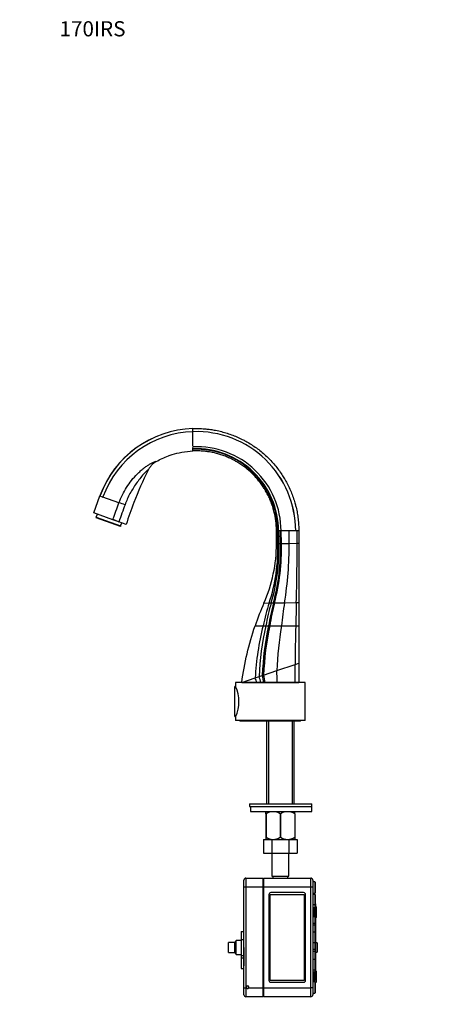
# Model space of a CAD drawing. Units: millimetres. Extents: x 0 to 836, y 0 to 1344.
# Drawn here: x 0 to 330, y 565 to 1344 of the extents above; entities that cross this region are included whole.
import ezdxf
from ezdxf import colors
from ezdxf.entities.mleader import LeaderData, LeaderLine
from ezdxf.math import Vec2, Vec3

# ---------------------------------------------------------------- set-up
doc = ezdxf.new("R2010")
doc.units = ezdxf.units.MM
doc.layers.add('DV2_Défaut', color=7, linetype='Continuous')
doc.layers.add('Défaut', color=7, linetype='Continuous')

# ---------------------------------------------------------------- blocks, each defined once
blk = doc.blocks.new('_DOT')
at = {"color": 0}
blk.add_line((0, 0), (-1, 0), dxfattribs=at)
at = {"color": 0, "const_width": 0.333}
blk.add_lwpolyline([(-0.1665, 0, 1), (0.1665, 0, 1)], format="xyb", close=True, dxfattribs=at)
blk = doc.blocks.new('SE1')
at = {"layer": 'DV2_Défaut', "color": 7, "linetype": 'Continuous'}
for p, q in [((137.02, 1018.44), (137.02, 1020.92)), ((137.02, 1011.76), (137.02, 1018.44)), ((137.02, 1006.92), (137.02, 1011.76)), ((137.02, 1005.12), (137.02, 1005.91)), ((137.02, 1004.72), (137.02, 1005.12)), ((137.02, 1004.46), (137.02, 1004.72)), ((137.02, 1003.96), (137.02, 1004.34)), ((137.02, 1003.96), (137.02, 1004.2)), ((137.02, 1003.21), (137.02, 1003.96)), ((58.61, 954.25), (63.47, 967.62)), ((63.47, 967.62), (63.47, 967.62)), ((63.47, 967.62), (65.83, 966.76)), ((78.51, 962.15), (65.83, 966.76)), ((73.63, 948.79), (58.61, 954.25)), ((60.57, 950.88), (60.4, 950.41)), ((79.66, 943.4), (60.4, 950.41)), ((60.57, 950.88), (61.42, 953.23)), ((60.57, 950.88), (79.83, 943.87)), ((73.63, 948.79), (73.76, 949.15)), ((78.38, 947.05), (73.63, 948.79)), ((84.16, 944.95), (78.38, 947.06)), ((79.83, 943.87), (79.66, 943.4)), ((79.83, 943.87), (80.69, 946.22)), ((203.85, 939.9), (203.02, 939.9)), ((203.02, 929.9), (203.02, 939.9)), ((204.07, 939.9), (203.85, 939.9)), ((204.67, 939.9), (204.07, 939.9)), ((206.02, 939.9), (204.67, 939.9)), ((206.68, 939.9), (206.02, 939.9)), ((206.33, 929.96), (206.02, 939.9)), ((206.96, 929.97), (206.68, 939.9)), ((212.96, 939.9), (206.68, 939.9)), ((218.22, 939.9), (212.96, 939.9)), ((213.05, 930.08), (212.96, 939.9)), ((218.22, 939.9), (218.22, 939.9)), ((218.22, 939.9), (218.22, 939.9)), ((219.33, 939.9), (218.22, 939.9)), ((220.72, 939.9), (219.33, 939.9)), ((219.35, 930.19), (219.33, 939.9)), ((220.72, 939.9), (220.72, 930.22)), ((203.02, 929.9), (204.16, 929.92)), ((204.16, 929.92), (205.01, 929.93)), ((205.01, 929.93), (206.33, 929.96)), ((206.33, 929.96), (206.96, 929.97)), ((206.96, 929.97), (213.05, 930.08)), ((213.05, 930.08), (219.35, 930.19)), ((219.35, 930.19), (220.72, 930.22)), ((220.72, 930.22), (220.72, 883.36)), ((193.15, 882.84), (197.25, 882.92)), ((197.25, 882.92), (198.85, 882.95)), ((198.85, 882.95), (200.65, 882.98)), ((200.65, 882.98), (201.47, 883)), ((201.47, 883), (209.42, 883.15)), ((209.42, 883.15), (218.72, 883.32)), ((218.72, 883.32), (220.72, 883.36)), ((220.72, 883.36), (220.72, 864.72)), ((186.15, 864.91), (192.45, 864.87)), ((192.45, 864.87), (194.59, 864.86)), ((194.59, 864.86), (196.73, 864.85)), ((196.73, 864.85), (197.67, 864.84)), ((197.67, 864.84), (206.88, 864.79)), ((206.88, 864.79), (218.28, 864.73)), ((218.28, 864.73), (220.72, 864.72)), ((220.72, 864.72), (220.72, 835.26)), ((203.34, 829.39), (217.68, 834.23)), ((217.68, 834.23), (220.72, 835.26)), ((220.72, 835.26), (220.72, 828.02)), ((191.83, 825.5), (192.89, 825.86)), ((192.89, 825.86), (203.34, 829.39)), ((225.62, 819.9), (170.62, 819.9)), ((170.62, 819.9), (170.62, 816.9)), ((175.61, 819.9), (187.46, 819.9)), ((175.62, 820.03), (186.23, 823.61)), ((186.23, 823.61), (189.3, 824.64)), ((187.46, 819.9), (190.67, 819.9)), ((187.47, 819.9), (187.46, 819.9)), ((189.3, 824.64), (191.83, 825.5)), ((190.67, 819.9), (193.07, 819.9)), ((190.68, 819.9), (190.67, 819.9)), ((193.07, 819.9), (194.05, 819.9)), ((193.08, 819.9), (193.07, 819.9)), ((194.05, 819.9), (203.68, 819.9)), ((203.68, 819.9), (217.75, 819.9)), ((203.69, 819.9), (203.68, 819.9)), ((217.75, 819.9), (220.72, 819.9)), ((217.75, 819.9), (217.75, 819.9)), ((220.72, 824.77), (220.72, 819.9)), ((220.72, 819.9), (220.72, 819.9)), ((225.62, 789.9), (225.62, 819.9)), ((170.12, 793), (170.12, 816.8)), ((170.66, 816.8), (170.12, 816.8)), ((170.12, 793), (170.66, 793)), ((170.62, 792.92), (170.62, 789.9)), ((225.62, 789.9), (170.62, 789.9)), ((174.12, 789.9), (174.12, 789.4)), ((222.12, 789.4), (174.12, 789.4)), ((195.27, 789.4), (195.27, 723.9)), ((196.8, 789.4), (196.8, 723.9)), ((215.43, 789.4), (215.43, 723.9)), ((216.97, 723.9), (216.97, 789.4)), ((222.12, 789.4), (222.12, 789.9)), ((181.62, 723.9), (231.12, 723.9)), ((181.62, 723.9), (181.62, 721.9)), ((181.62, 721.9), (231.12, 721.9)), ((182.43, 721.9), (231.12, 721.9)), ((182.43, 721.9), (182.43, 717.9)), ((182.43, 717.9), (231.12, 717.9)), ((194.75, 717.9), (194.62, 717.76)), ((194.62, 716.12), (194.62, 717.76)), ((217.62, 717.76), (217.48, 717.9)), ((217.62, 716.12), (217.62, 717.76)), ((231.12, 721.9), (231.12, 723.9)), ((231.12, 717.9), (231.12, 721.9)), ((194.62, 716.12), (194.62, 697.6)), ((194.75, 716.12), (194.62, 716.12)), ((194.75, 716.12), (194.75, 697.6)), ((205.98, 716.12), (205.98, 697.6)), ((206.25, 716.12), (205.98, 716.12)), ((206.25, 716.12), (206.25, 697.6)), ((217.48, 716.12), (217.48, 697.6)), ((217.62, 716.12), (217.48, 716.12)), ((217.62, 716.12), (217.62, 697.6)), ((192.85, 695.9), (192.85, 684.9)), ((192.85, 695.9), (199.44, 695.9)), ((194.75, 697.6), (194.62, 697.6)), ((194.62, 697.6), (194.62, 695.9)), ((194.62, 695.9), (194.62, 695.9)), ((199.44, 695.9), (199.44, 684.9)), ((199.44, 695.9), (212.76, 695.9)), ((206.25, 697.6), (205.98, 697.6)), ((212.76, 695.9), (212.76, 684.9)), ((212.76, 695.9), (219.4, 695.9)), ((217.62, 697.6), (217.48, 697.6)), ((217.62, 697.6), (217.62, 695.9)), ((219.4, 695.9), (219.4, 684.9)), ((192.85, 684.9), (199.44, 684.9)), ((199.37, 684.9), (199.37, 666.9)), ((199.44, 684.9), (212.76, 684.9)), ((212.76, 684.9), (219.4, 684.9)), ((212.87, 666.9), (212.87, 684.9)), ((177.27, 658.22), (177.27, 663.72)), ((178.77, 665.22), (192.27, 665.22)), ((178.77, 665.22), (178.77, 658.22)), ((192.27, 665.22), (192.27, 658.22)), ((192.27, 663.97), (192.77, 663.97)), ((192.77, 665.22), (230.27, 665.22)), ((192.77, 665.22), (192.77, 658.22)), ((199.37, 666.9), (212.87, 666.9)), ((200.12, 666.9), (200.12, 665.22)), ((212.12, 665.22), (212.12, 666.9)), ((230.27, 658.22), (230.27, 665.22)), ((231.77, 663.72), (231.77, 658.22)), ((233.27, 662.32), (231.77, 662.32)), ((233.27, 662.32), (233.27, 653.32)), ((177.27, 578.42), (177.27, 658.22)), ((178.77, 658.22), (177.27, 658.22)), ((178.77, 658.22), (178.77, 578.42)), ((192.27, 658.22), (178.77, 658.22)), ((192.27, 658.22), (192.27, 578.42)), ((192.27, 657.97), (192.77, 657.97)), ((230.27, 658.22), (192.77, 658.22)), ((192.77, 658.22), (192.77, 578.42)), ((230.27, 578.42), (230.27, 658.22)), ((231.77, 658.22), (230.27, 658.22)), ((231.77, 658.22), (231.77, 578.42)), ((233.77, 653.82), (233.77, 661.82)), ((197.02, 652.32), (197.02, 584.32)), ((198.02, 584.32), (198.02, 652.32)), ((198.02, 652.32), (225.02, 652.32)), ((224.52, 653.82), (198.52, 653.82)), ((225.02, 652.32), (225.02, 584.32)), ((226.02, 584.32), (226.02, 652.32)), ((231.77, 653.32), (233.27, 653.32)), ((233.27, 652.32), (231.77, 652.32)), ((233.27, 652.32), (233.27, 644.32)), ((233.77, 644.82), (233.77, 651.82)), ((231.77, 644.32), (233.27, 644.32)), ((233.03, 634.32), (233.03, 642.32)), ((233.52, 635.72), (233.52, 644.39)), ((233.77, 644.82), (233.77, 635.81)), ((234.57, 642.32), (233.77, 643.11)), ((233.77, 642.32), (234.57, 642.32)), ((234.57, 634.32), (234.57, 642.32)), ((233.52, 635.72), (231.77, 635.72)), ((233.52, 629.48), (233.52, 635.72)), ((233.77, 635.81), (233.77, 629.6)), ((233.77, 634.32), (234.57, 634.32)), ((233.77, 633.53), (234.57, 634.32)), ((177.27, 630.32), (177.12, 630.32)), ((177.12, 610.32), (177.12, 630.32)), ((233.52, 629.48), (231.77, 629.48)), ((233.52, 627.91), (231.77, 627.91)), ((233.52, 627.91), (233.52, 629.48)), ((233.52, 622.47), (233.52, 627.91)), ((233.77, 629.6), (233.77, 627.72)), ((233.77, 627.72), (233.77, 622.22)), ((171.12, 615.82), (170.12, 614.32)), ((171.12, 604.82), (171.12, 615.82)), ((175.12, 615.82), (171.12, 615.82)), ((175.12, 623.02), (177.12, 623.02)), ((175.12, 623.02), (175.12, 616.67)), ((175.12, 616.67), (177.12, 616.67)), ((175.12, 616.67), (175.12, 603.97)), ((233.52, 622.47), (231.77, 622.47)), ((233.52, 614.17), (233.52, 622.47)), ((233.77, 622.22), (233.77, 614.42)), ((165.12, 606.32), (165.12, 614.32)), ((170.12, 614.32), (165.12, 614.32)), ((170.12, 606.32), (170.12, 614.32)), ((177.12, 610.32), (177.12, 600.07)), ((177.27, 610.32), (177.12, 610.32)), ((233.52, 614.17), (231.77, 614.17)), ((233.52, 608.73), (231.77, 608.73)), ((233.52, 608.73), (233.52, 614.17)), ((233.52, 607.16), (233.52, 608.73)), ((233.77, 614.42), (233.77, 608.93)), ((235.22, 613.94), (233.77, 613.94)), ((233.77, 608.93), (233.77, 607.04)), ((235.22, 613.94), (235.22, 606.71)), ((165.12, 606.32), (170.12, 606.32)), ((170.12, 606.32), (171.12, 604.82)), ((171.12, 604.82), (175.12, 604.82)), ((175.12, 603.97), (175.12, 602.24)), ((175.12, 603.97), (177.12, 603.97)), ((175.12, 602.24), (177.12, 602.24)), ((175.12, 602.24), (175.12, 593.82)), ((177.12, 600.07), (177.12, 595.82)), ((233.52, 607.16), (231.77, 607.16)), ((233.52, 600.92), (231.77, 600.92)), ((233.52, 600.92), (233.52, 607.16)), ((233.52, 592.25), (233.52, 600.92)), ((233.77, 607.04), (233.77, 600.83)), ((233.77, 606.71), (235.22, 606.71)), ((233.77, 600.83), (233.77, 591.82)), ((175.12, 593.82), (177.27, 593.82)), ((177.12, 597.32), (177.27, 597.32)), ((177.12, 595.82), (177.27, 595.82)), ((233.27, 592.32), (231.77, 592.32)), ((233.27, 592.32), (233.27, 584.32)), ((234.57, 591.32), (233.77, 592.11)), ((225.02, 584.32), (198.02, 584.32)), ((231.77, 584.32), (233.27, 584.32)), ((233.03, 583.32), (233.03, 591.32)), ((233.77, 584.82), (233.77, 591.82)), ((233.77, 591.32), (234.57, 591.32)), ((234.57, 583.32), (234.57, 591.32)), ((177.27, 572.92), (177.27, 578.42)), ((177.27, 578.42), (178.77, 578.42)), ((178.77, 578.42), (179.41, 578.42)), ((178.77, 578.42), (178.77, 571.42)), ((181.14, 578.42), (192.27, 578.42)), ((192.27, 578.67), (192.77, 578.67)), ((192.27, 578.42), (192.27, 571.42)), ((192.77, 578.42), (230.27, 578.42)), ((192.77, 578.42), (192.77, 571.42)), ((198.52, 582.82), (224.52, 582.82)), ((230.27, 571.42), (230.27, 578.42)), ((231.77, 578.42), (230.27, 578.42)), ((233.27, 583.32), (231.77, 583.32)), ((231.77, 578.42), (231.77, 572.92)), ((233.27, 583.32), (233.27, 574.32)), ((233.27, 583.32), (234.57, 583.32)), ((233.77, 582.53), (234.57, 583.32)), ((233.77, 574.82), (233.77, 582.82)), ((192.27, 571.42), (178.77, 571.42)), ((192.27, 572.67), (192.77, 572.67)), ((230.27, 571.42), (192.77, 571.42)), ((231.77, 574.32), (233.27, 574.32))]:
    blk.add_line(p, q, dxfattribs=at)
for centre, radius, start, end in [((139.65, 939.9), 81.07, 91.86251, 159.99995), ((139.65, 939.9), 81.07, 91.86251, 159.81374), ((139.65, 939.93), 78.55, 91.9224, 160.02688), ((139.64, 939.9), 78.57, 359.9934, 91.91535), ((139.64, 939.9), 78.58, 359.99351, 91.91534), ((139.84, 939.71), 66.83, 0.15911, 92.42325), ((139.67, 939.88), 65, 0.01027, 92.33536), ((139.45, 940.1), 64.41, 359.81719, 92.16254), ((-3438.56, 2240.65), 3742.24, 339.81123, 340.02306), ((1084.63, 594.39), 1066.26, 159.90793, 160.68337), ((31.19, 800.37), 168.55, 72.0029, 73.69267), ((114.36, 1032.38), 92.6, 243.99941, 247.13896), ((77.94, 947.25), 0.482, 336.38955, 341.59585), ((63.47, 926.6), 140.73, 341.91915, 1.35185), ((53.24, 925.95), 151.82, 343.54616, 1.50243), ((41.52, 926.05), 164.86, 344.85423, 1.35578), ((35.62, 926.2), 171.39, 345.40117, 1.26077), ((-68.86, 928.24), 281.91, 350.79507, 0.37315), ((-1387.58, 928.29), 1606.94, 358.39637, 0.06787), ((404.99, 789.88), 231.35, 156.30799, 161.07752), ((382.6, 823.99), 194.49, 162.36296, 167.86629), ((388.64, 828.73), 197.39, 164.0583, 169.45431), ((409.28, 828.34), 215.66, 165.32337, 170.2541), ((421.32, 827.53), 226.74, 165.83949, 170.52765), ((653.47, 812.32), 449.66, 170.93776, 173.29866), ((2790.99, 813.19), 2573.22, 178.43841, 178.8524), ((400.95, 812.33), 215.02, 165.85574, 176.99297), ((404.75, 816.74), 215.6, 167.10306, 177.89868), ((416.12, 817.54), 224.44, 167.8324, 177.96878), ((422.57, 817.48), 229.83, 168.10642, 177.90986), ((532.1, 814.36), 329.1, 171.18535, 177.38346), ((1583.11, 822.43), 1365.48, 178.22465, 179.50479), ((-48.99, 775.84), 247, 10.27563, 11.68377), ((249.07, 826.4), 28.4, 176.72773, 183.27227), ((249.07, 826.4), 28.4, 176.72779, 176.73615), ((404.22, 789.99), 230.56, 172.51552, 172.54789), ((131.94, 803.53), 57.88, 16.42308, 20.29341), ((100.06, 796.17), 93.67, 14.67249, 17.69498), ((16.75, 783.68), 180, 11.60879, 13.43461), ((145.82, 804.9), 27.55, 334.1766, 25.8234), ((200.37, 707.24), 10.5, 57.70649, 122.29351), ((211.87, 707.24), 10.5, 57.70649, 122.29351), ((200.37, 706.11), 10.19, 236.60013, 303.39987), ((211.87, 706.11), 10.19, 236.60013, 303.39987), ((178.77, 663.72), 1.5, 90, 180), ((230.27, 663.72), 1.5, 0, 90), ((233.27, 661.82), 0.5, 0, 90), ((198.52, 652.32), 1.5, 90, 180), ((224.52, 652.32), 1.5, 0, 90), ((233.27, 653.82), 0.5, 270, 0), ((233.27, 651.82), 0.5, 0, 90), ((233.27, 644.82), 0.5, 270, 0), ((233.52, 622.22), 0.25, 0, 90), ((233.52, 614.42), 0.25, 270, 0), ((233.27, 591.82), 0.5, 0, 90), ((198.52, 584.32), 1.5, 180, 270), ((224.52, 584.32), 1.5, 270, 360), ((233.27, 584.82), 0.5, 270, 0), ((180.27, 578.92), 1, 330, 210), ((180.27, 578.92), 1, 210, 330), ((233.27, 582.82), 0.5, 0, 90), ((178.77, 572.92), 1.5, 180, 270), ((230.27, 572.92), 1.5, 270, 0), ((233.27, 574.82), 0.5, 270, 0)]:
    blk.add_arc(centre, radius, start, end, dxfattribs=at)
blk.add_ellipse((-4443.6, 435.85), major_axis=(-7.75, 7142.67), ratio=0.651612, start_param=-1.517709, end_param=-1.516379, dxfattribs=at)
for points, knots in [([(137.02, 1020.92), (137.21, 1020.92), (137.8, 1020.94), (138.67, 1020.96), (140.28, 1020.97), (142.41, 1020.93), (145.16, 1020.79), (147.64, 1020.58), (149.85, 1020.32), (151.79, 1020.05), (154.7, 1019.58), (158.42, 1018.8), (162.98, 1017.58), (167.39, 1016.11), (171.78, 1014.37), (175.58, 1012.6), (178.36, 1011.13), (181.1, 1009.59), (184.22, 1007.66), (188.09, 1004.96), (191.79, 1002.03), (194.43, 999.68), (196.7, 997.5), (198.91, 995.26), (201.79, 992.03), (204.71, 988.33), (207.27, 984.68), (208.93, 982.01), (210.52, 979.3), (212.13, 976.3), (214.13, 972.02), (215.87, 967.64), (217.07, 964.03), (217.93, 961.01), (218.71, 957.96), (219.53, 953.98), (220.21, 949.31), (220.62, 944.61), (220.72, 941.47), (220.72, 939.9)], [0, 0, 0, 0, 0.004468, 0.013518, 0.020277, 0.041484, 0.06269, 0.083896, 0.098979, 0.114062, 0.129145, 0.166956, 0.201717, 0.238002, 0.274288, 0.310574, 0.334785, 0.346859, 0.383145, 0.41943, 0.455716, 0.492001, 0.501089, 0.528287, 0.564573, 0.600858, 0.637144, 0.667393, 0.67343, 0.709715, 0.746001, 0.782286, 0.818572, 0.833696, 0.854858, 0.891143, 0.927428, 0.963714, 1, 1, 1, 1]), ([(107.93, 994.75), (111.01, 996.53), (115.19, 998.5), (122.01, 1000.84), (128.47, 1002.45), (134.04, 1003.08), (137.02, 1003.21)], [0, 0, 0, 0, 0.348324, 0.451603, 0.707553, 1, 1, 1, 1]), ([(203.02, 939.9), (203.02, 941.13), (202.94, 943.6), (202.62, 947.3), (202.08, 950.97), (201.43, 954.09), (200.82, 956.49), (200.13, 958.86), (199.19, 961.7), (197.81, 965.14), (196.23, 968.5), (194.96, 970.85), (193.7, 972.98), (192.39, 975.08), (190.37, 977.94), (188.06, 980.84), (185.79, 983.37), (184.05, 985.12), (182.25, 986.82), (180.16, 988.66), (177.24, 990.95), (174.19, 993.06), (171.73, 994.56), (169.57, 995.76), (167.38, 996.9), (164.38, 998.27), (160.93, 999.62), (157.45, 1000.75), (153.86, 1001.69), (150.92, 1002.27), (148.63, 1002.63), (147.1, 1002.82), (145.36, 1003.01), (143.41, 1003.16), (141.24, 1003.25), (139.57, 1003.27), (138.31, 1003.25), (137.63, 1003.23), (137.17, 1003.21), (137.02, 1003.21)], [0, 0, 0, 0, 0.036286, 0.072572, 0.108857, 0.145142, 0.166304, 0.181428, 0.217714, 0.253999, 0.290285, 0.32657, 0.332607, 0.362856, 0.399142, 0.435427, 0.471713, 0.498911, 0.507999, 0.544284, 0.58057, 0.616855, 0.653141, 0.665215, 0.689426, 0.725712, 0.761998, 0.798283, 0.833044, 0.870855, 0.885938, 0.901021, 0.916104, 0.93731, 0.958516, 0.979723, 0.986482, 0.995532, 1, 1, 1, 1]), ([(78.51, 962.15), (80.06, 966.43), (82.09, 970.56), (85.75, 976.33), (87.08, 978.17), (89.91, 981.72), (91.43, 983.44), (93.84, 985.83), (94.66, 986.61), (96.34, 988.09), (97.19, 988.81), (98.46, 989.81), (98.88, 990.14), (99.69, 990.73), (100.04, 990.97), (101.14, 991.7), (101.93, 992.19), (104.17, 993.52), (105.51, 994.18), (106.94, 994.74), (107.33, 994.85), (107.83, 994.92), (107.95, 994.87), (107.93, 994.75)], [0, 0, 0, 0, 0.25, 0.25, 0.375, 0.375, 0.5, 0.5, 0.5625, 0.5625, 0.625, 0.625, 0.65625, 0.65625, 0.6875, 0.6875, 0.75, 0.75, 0.875, 0.875, 0.9375, 0.9375, 1, 1, 1, 1]), ([(107.93, 994.75), (106.55, 993.95), (105.33, 992.97), (103.98, 991.53), (103.71, 991.23), (103.21, 990.61), (102.98, 990.29), (102.3, 989.32), (101.9, 988.64), (101.54, 987.93)], [0, 0, 0, 0, 0.5, 0.5, 0.625, 0.625, 0.75, 0.75, 1, 1, 1, 1]), ([(101.54, 987.93), (101.66, 988.16), (101.64, 988.26), (101.27, 988.09), (100.95, 987.85), (100.17, 987.17), (99.72, 986.73), (98.8, 985.8), (98.33, 985.29), (96.89, 983.67), (95.93, 982.47), (94.04, 980.03), (93.11, 978.78), (90.4, 974.93), (88.71, 972.25), (85.69, 966.62), (84.37, 963.7), (83.26, 960.68)], [0, 0, 0, 0, 0.0625, 0.0625, 0.125, 0.125, 0.1875, 0.1875, 0.25, 0.25, 0.375, 0.375, 0.5, 0.5, 0.75, 0.75, 1, 1, 1, 1]), ([(101.54, 987.93), (97.37, 979.57), (91.13, 965.42), (86.01, 950.83), (84.17, 944.99), (84.16, 944.98), (84.16, 944.97), (84.16, 944.95)], [0, 0, 0, 0, 0.484869, 0.802581, 0.802581, 0.802581, 1, 1, 1, 1]), ([(233.77, 635.81), (233.77, 635.8), (233.76, 635.78), (233.72, 635.75), (233.69, 635.74), (233.65, 635.73), (233.63, 635.73), (233.58, 635.72), (233.55, 635.72), (233.52, 635.72)], [0, 0, 0, 0, 0.5, 0.5, 0.75, 0.75, 0.875, 0.875, 1, 1, 1, 1]), ([(233.77, 629.6), (233.77, 629.57), (233.75, 629.54), (233.66, 629.49), (233.59, 629.48), (233.52, 629.48)], [0, 0, 0, 0, 0.5, 0.5, 1, 1, 1, 1]), ([(233.77, 627.72), (233.77, 627.76), (233.75, 627.81), (233.67, 627.88), (233.6, 627.91), (233.52, 627.91)], [0, 0, 0, 0, 0.5, 0.5, 1, 1, 1, 1]), ([(233.77, 608.93), (233.77, 608.88), (233.75, 608.83), (233.67, 608.76), (233.6, 608.73), (233.52, 608.73)], [0, 0, 0, 0, 0.5, 0.5, 1, 1, 1, 1]), ([(233.77, 607.04), (233.77, 607.07), (233.75, 607.1), (233.66, 607.15), (233.59, 607.16), (233.52, 607.16)], [0, 0, 0, 0, 0.5, 0.5, 1, 1, 1, 1]), ([(233.77, 600.83), (233.77, 600.84), (233.76, 600.86), (233.72, 600.89), (233.69, 600.9), (233.65, 600.91), (233.63, 600.91), (233.58, 600.92), (233.55, 600.92), (233.52, 600.92)], [0, 0, 0, 0, 0.5, 0.5, 0.75, 0.75, 0.875, 0.875, 1, 1, 1, 1])]:
    blk.add_open_spline(points, degree=3, knots=knots, dxfattribs=at)
for points in [[(204.16, 929.92), (204.06, 933.24), (203.96, 936.57), (203.85, 939.9)], [(205.01, 929.93), (204.9, 933.25), (204.78, 936.57), (204.67, 939.9)], [(193.15, 882.84), (196.39, 890.23), (201.34, 905.69), (203.02, 921.83), (203.02, 929.9)], [(175.62, 820.03), (177.63, 835.29), (181.16, 850.35), (186.15, 864.91)], [(217.75, 819.9), (217.73, 824.69), (217.7, 829.46), (217.68, 834.23)]]:
    blk.add_open_spline(points, degree=3, dxfattribs=at)

msp = doc.modelspace()

# ---------------------------------------------------------------- block references
at = {"layer": 'Défaut'}
msp.add_blockref('SE1', (0, 0), dxfattribs=at)

# ---------------------------------------------------------------- leaders
at = {"layer": 'Défaut', "color": 7, "linetype": 'Continuous'}
ml = msp.add_multileader_mtext('Standard', dxfattribs=at)
ml.set_content('{\\pxsm0.9;\\fSolid Edge ISO|b1||i0||c0|p34;\\W1.;20/04/2021\\P}', color=256)
ml.set_leader_properties()
ml.set_arrow_properties(name='DOT')
ml.build(insert=Vec2(0, 0))
ml.multileader.update_dxf_attribs({"leader_type": 0, "dogleg_length": 0, "arrow_head_size": 12})
ctx = ml.context
ctx.base_point, ctx.char_height, ctx.arrow_head_size, ctx.landing_gap_size = Vec3(748.59, 1337.25), 12, 12, 4.2
notes = []
notes.append((ctx, [(0, (0, 0, 0), (0, 0), (1, 0), 1, [])]))
ctx.mtext.insert = Vec3(750.59, 1343.37)
ml = msp.add_multileader_mtext('Standard', dxfattribs=at)
ml.set_content('{\\pxsm0.9;\\fArial|b1||i0||c0|p34;\\W1.;170IRS\\P}', color=256)
ml.set_leader_properties()
ml.set_arrow_properties(name='DOT')
ml.build(insert=Vec2(0, 0))
ml.multileader.update_dxf_attribs({"leader_type": 0, "dogleg_length": 0, "arrow_head_size": 12})
ctx = ml.context
ctx.base_point, ctx.char_height, ctx.arrow_head_size, ctx.landing_gap_size = Vec3(29.47, 1337.07), 12, 12, 4.2
notes.append((ctx, [(0, (0, 0, 0), (0, 0), (1, 0), 1, [])]))
ctx.mtext.insert = Vec3(31.47, 1343.18)
for ctx, leaders in notes:
    for number, flags, end, landing, length, lines in leaders:
        leader = LeaderData()
        leader.index, (leader.has_last_leader_line, leader.has_dogleg_vector, leader.attachment_direction) = number, flags
        leader.last_leader_point, leader.dogleg_vector, leader.dogleg_length = Vec3(end), Vec3(landing), length
        for number, points, colour, breaks in lines:
            line = LeaderLine()
            line.index, line.vertices, line.color, line.breaks = number, Vec3.list(points), colors.encode_raw_color(colour), breaks
            leader.lines.append(line)
        ctx.leaders.append(leader)

doc.saveas('drawing.dxf')
